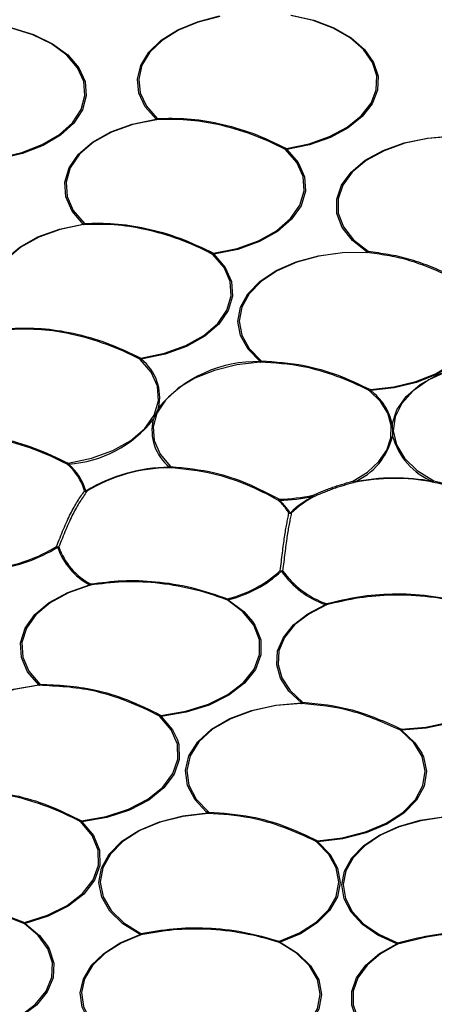
# Model space of a CAD drawing. Extents: x 5 to 415, y 5 to 292.
# Drawn here: x 172 to 178, y 85 to 100 of the extents above; entities that cross this region are included whole.
import ezdxf

# ---------------------------------------------------------------- set-up
doc = ezdxf.new("R2010")
doc.units = 0
doc.linetypes.add('PHANTOM', pattern=[12.7, 6.35, -1.27, 1.27, -1.27, 1.27, -1.27])
doc.layers.get('0').update_dxf_attribs({"linetype": 'CONTINUOUS'})

msp = doc.modelspace()

# ---------------------------------------------------------------- linework, layer by layer
at = {"color": 0, "linetype": 'PHANTOM'}
msp.add_line((174.498, 88.273), (174.477, 88.29), dxfattribs=at)
at = {"color": 0, "linetype": 'CONTINUOUS', "flags": 128}
for points in [[(169.146, 99.424), (169.297, 99.62), (169.515, 99.794), (169.789, 99.939), (170.109, 100.049), (170.461, 100.118), (170.829, 100.144), (171.2, 100.127), (171.556, 100.066), (171.884, 99.964), (172.168, 99.826), (172.398, 99.658), (172.563, 99.465), (172.657, 99.258), (172.675, 99.044), (172.618, 98.832), (172.486, 98.631), (172.286, 98.45), (172.026, 98.296), (171.718, 98.177), (171.374, 98.096), (171.008, 98.057)], [(171.007, 98.073), (171.368, 98.111), (171.709, 98.191), (172.014, 98.31), (172.271, 98.461), (172.468, 98.64), (172.598, 98.839), (172.655, 99.048), (172.637, 99.26), (172.545, 99.466), (172.381, 99.656), (172.154, 99.823), (171.873, 99.959), (171.549, 100.06), (171.196, 100.12), (170.83, 100.137), (170.465, 100.111), (170.117, 100.042), (169.801, 99.934), (169.53, 99.791), (169.315, 99.619), (169.165, 99.425)], [(173.722, 98.692), (173.559, 98.88), (173.464, 99.083), (173.441, 99.292), (173.491, 99.501), (173.613, 99.699), (173.8, 99.879), (174.047, 100.034), (174.342, 100.157), (174.674, 100.244)], [(174.68, 100.237), (174.352, 100.151), (174.06, 100.03), (173.816, 99.876), (173.631, 99.698), (173.511, 99.502), (173.461, 99.296), (173.483, 99.089), (173.577, 98.888), (173.739, 98.702)], [(175.68, 98.254), (176.02, 98.324), (176.328, 98.431), (176.592, 98.572), (176.802, 98.741), (176.95, 98.931), (177.028, 99.134), (177.035, 99.342), (176.97, 99.546), (176.835, 99.739), (176.636, 99.912), (176.381, 100.059), (176.08, 100.173), (175.745, 100.251)], [(175.751, 100.257), (176.089, 100.179), (176.393, 100.064), (176.651, 99.915), (176.852, 99.74), (176.989, 99.545), (177.055, 99.338), (177.048, 99.128), (176.968, 98.923), (176.819, 98.731), (176.607, 98.561), (176.34, 98.418), (176.028, 98.309), (175.685, 98.238)], [(172.629, 97.116), (172.46, 97.313), (172.366, 97.526), (172.35, 97.745), (172.415, 97.962), (172.556, 98.166), (172.768, 98.348), (173.042, 98.501), (173.365, 98.617), (173.722, 98.692)], [(173.727, 98.685), (173.373, 98.611), (173.054, 98.496), (172.784, 98.345), (172.574, 98.165), (172.434, 97.963), (172.37, 97.749), (172.385, 97.532), (172.479, 97.321), (172.646, 97.127)], [(176.89, 96.697), (176.672, 96.871), (176.519, 97.067), (176.439, 97.276), (176.435, 97.491), (176.507, 97.701), (176.652, 97.899), (176.863, 98.075), (177.133, 98.223), (177.449, 98.336), (177.798, 98.409), (178.166, 98.44), (178.537, 98.426), (178.895, 98.369), (179.226, 98.271), (179.515, 98.136), (179.75, 97.97), (179.922, 97.78), (180.022, 97.573), (180.048, 97.359), (179.997, 97.147), (179.872, 96.945)], [(179.854, 96.954), (179.978, 97.154), (180.028, 97.364), (180.003, 97.576), (179.903, 97.78), (179.734, 97.968), (179.501, 98.133), (179.215, 98.266), (178.888, 98.363), (178.534, 98.419), (178.167, 98.433), (177.803, 98.402), (177.457, 98.33), (177.145, 98.218), (176.878, 98.072), (176.669, 97.898), (176.526, 97.702), (176.455, 97.494), (176.459, 97.282), (176.538, 97.075), (176.689, 96.881), (176.905, 96.709)], [(174.587, 96.678), (174.941, 96.752), (175.26, 96.867), (175.531, 97.018), (175.741, 97.199), (175.88, 97.4), (175.944, 97.614), (175.929, 97.831), (175.836, 98.042), (175.668, 98.236)], [(171.536, 95.541), (171.367, 95.737), (171.273, 95.95), (171.257, 96.17), (171.322, 96.386), (171.463, 96.59), (171.675, 96.772), (171.949, 96.925), (172.272, 97.041), (172.629, 97.116)], [(172.634, 97.11), (172.28, 97.035), (171.961, 96.92), (171.691, 96.769), (171.481, 96.589), (171.341, 96.387), (171.277, 96.173), (171.292, 95.956), (171.386, 95.746), (171.553, 95.551)], [(173.494, 95.102), (173.848, 95.177), (174.167, 95.292), (174.438, 95.443), (174.648, 95.623), (174.787, 95.825), (174.851, 96.039), (174.836, 96.256), (174.743, 96.466), (174.575, 96.661)], [(175.285, 95.051), (175.103, 95.237), (174.99, 95.441), (174.952, 95.654), (174.99, 95.867), (175.102, 96.071), (175.284, 96.258), (175.528, 96.419), (175.824, 96.548), (176.159, 96.64), (176.52, 96.69), (176.89, 96.697)], [(176.889, 96.69), (176.522, 96.683), (176.166, 96.634), (175.834, 96.543), (175.542, 96.415), (175.3, 96.256), (175.12, 96.071), (175.009, 95.869), (174.972, 95.659), (175.01, 95.448), (175.121, 95.246), (175.301, 95.062)], [(176.943, 94.63), (177.293, 94.672), (177.623, 94.752), (177.918, 94.869), (178.167, 95.017), (178.36, 95.191), (178.489, 95.384), (178.549, 95.587), (178.538, 95.794), (178.456, 95.995), (178.307, 96.183), (178.096, 96.349)], [(178.451, 96.033), (178.475, 95.994), (178.558, 95.791), (178.569, 95.582), (178.508, 95.376), (178.377, 95.182), (178.182, 95.006), (177.931, 94.856), (177.632, 94.738), (177.299, 94.656), (176.945, 94.615)], [(172.401, 93.527), (172.755, 93.601), (173.074, 93.716), (173.345, 93.867), (173.555, 94.047), (173.694, 94.249), (173.758, 94.463), (173.743, 94.68), (173.65, 94.891), (173.482, 95.085)], [(175.287, 95.044), (174.933, 95.002), (174.601, 94.92), (174.304, 94.801), (174.054, 94.651), (173.862, 94.474), (173.735, 94.279), (173.679, 94.073), (173.695, 93.865), (173.783, 93.663), (173.94, 93.475)], [(177.269, 94.114), (177.336, 94.327), (177.478, 94.529), (177.689, 94.708), (177.96, 94.859), (178.279, 94.974), (178.632, 95.049), (179.004, 95.08), (179.38, 95.066), (179.742, 95.007), (180.076, 94.906), (180.366, 94.768), (180.6, 94.598), (180.769, 94.404)], [(180.623, 93.52), (180.774, 93.714), (180.853, 93.921), (180.858, 94.133), (180.787, 94.341), (180.645, 94.536), (180.437, 94.711), (180.171, 94.857), (179.859, 94.969), (179.514, 95.042), (179.151, 95.073), (178.784, 95.06), (178.43, 95.004), (178.103, 94.908), (177.816, 94.775), (177.583, 94.612), (177.412, 94.424), (177.311, 94.22), (177.284, 94.009), (177.333, 93.799), (177.455, 93.599), (177.645, 93.417), (177.895, 93.262)], [(176.678, 93.254), (176.895, 93.391), (177.066, 93.55), (177.185, 93.723), (177.248, 93.906), (177.253, 94.092), (177.2, 94.276), (177.09, 94.451), (176.928, 94.612)], [(171.962, 90.196), (171.793, 90.394), (171.701, 90.608), (171.688, 90.829), (171.756, 91.047), (171.902, 91.251), (172.119, 91.433), (172.397, 91.585), (172.724, 91.699)], [(172.733, 91.693), (172.409, 91.58), (172.134, 91.43), (171.919, 91.25), (171.775, 91.048), (171.708, 90.833), (171.72, 90.614), (171.812, 90.402), (171.979, 90.206)], [(173.795, 89.738), (174.167, 89.799), (174.508, 89.905), (174.801, 90.051), (175.033, 90.229), (175.194, 90.432), (175.275, 90.651), (175.273, 90.874), (175.188, 91.092), (175.024, 91.294), (174.788, 91.472)], [(177.407, 89.532), (177.775, 89.562), (178.124, 89.635), (178.44, 89.748), (178.708, 89.897), (178.917, 90.074), (179.059, 90.272), (179.126, 90.483), (179.117, 90.697), (179.032, 90.906), (178.874, 91.1), (178.65, 91.271), (178.37, 91.411)], [(178.381, 91.416), (178.664, 91.274), (178.891, 91.101), (179.051, 90.905), (179.137, 90.694), (179.146, 90.477), (179.078, 90.264), (178.934, 90.064), (178.723, 89.885), (178.452, 89.735), (178.133, 89.621), (177.78, 89.546), (177.408, 89.516)], [(176.279, 91.397), (176.015, 91.259), (175.803, 91.095), (175.652, 90.909), (175.568, 90.709), (175.554, 90.504), (175.61, 90.302), (175.734, 90.109), (175.921, 89.935)], [(175.17, 91.149), (175.207, 91.091), (175.293, 90.871), (175.295, 90.645), (175.213, 90.425), (175.05, 90.219), (174.815, 90.039), (174.519, 89.891), (174.174, 89.784), (173.798, 89.723)], [(170.734, 88.609), (170.561, 88.813), (170.47, 89.035), (170.463, 89.262), (170.543, 89.485), (170.703, 89.693), (170.938, 89.876), (171.236, 90.025), (171.583, 90.133), (171.962, 90.196)], [(171.965, 90.189), (171.59, 90.127), (171.248, 90.02), (170.953, 89.872), (170.721, 89.691), (170.562, 89.486), (170.483, 89.265), (170.49, 89.04), (170.58, 88.821), (170.751, 88.619)], [(174.477, 88.29), (174.307, 88.469), (174.194, 88.683), (174.163, 88.907), (174.215, 89.13), (174.348, 89.341), (174.556, 89.53), (174.83, 89.69), (175.156, 89.812), (175.521, 89.891), (175.906, 89.924)], [(175.906, 89.916), (175.526, 89.884), (175.165, 89.806), (174.843, 89.685), (174.572, 89.528), (174.366, 89.34), (174.234, 89.131), (174.182, 88.911), (174.213, 88.69), (174.326, 88.477), (174.514, 88.284)], [(172.604, 88.154), (172.973, 88.22), (173.309, 88.329), (173.597, 88.478), (173.823, 88.658), (173.976, 88.863), (174.051, 89.081), (174.042, 89.304), (173.951, 89.521), (173.781, 89.721)], [(176.148, 87.855), (176.52, 87.899), (176.868, 87.988), (177.175, 88.117), (177.428, 88.281), (177.616, 88.472), (177.729, 88.682), (177.763, 88.901), (177.716, 89.119), (177.591, 89.326), (177.392, 89.513)], [(174.042, 89.369), (174.062, 89.301), (174.07, 89.076), (173.995, 88.855), (173.84, 88.648), (173.612, 88.466), (173.321, 88.315), (172.981, 88.205), (172.608, 88.139)], [(177.712, 89.169), (177.736, 89.117), (177.783, 88.897), (177.749, 88.675), (177.634, 88.464), (177.444, 88.27), (177.189, 88.105), (176.878, 87.974), (176.526, 87.884), (176.149, 87.839)], [(173.482, 86.446), (173.223, 86.608), (173.028, 86.797), (172.907, 87.006), (172.864, 87.226), (172.902, 87.445), (173.018, 87.655), (173.209, 87.846), (173.464, 88.01), (173.774, 88.139), (174.124, 88.228), (174.498, 88.273)], [(174.5, 88.266), (174.13, 88.221), (173.784, 88.134), (173.478, 88.006), (173.225, 87.844), (173.037, 87.655), (172.921, 87.447), (172.884, 87.23), (172.926, 87.013), (173.046, 86.806), (173.239, 86.619), (173.495, 86.459)], [(177.337, 86.305), (177.054, 86.436), (176.822, 86.597), (176.65, 86.782), (176.546, 86.982), (176.513, 87.191), (176.552, 87.399), (176.663, 87.599), (176.84, 87.781), (177.077, 87.94), (177.363, 88.068), (177.689, 88.161), (178.04, 88.214), (178.402, 88.226)], [(178.401, 88.219), (178.043, 88.207), (177.696, 88.155), (177.374, 88.063), (177.09, 87.936), (176.856, 87.779), (176.681, 87.598), (176.572, 87.401), (176.533, 87.195), (176.565, 86.989), (176.669, 86.791), (176.839, 86.608), (177.068, 86.449), (177.348, 86.319)], [(171.749, 86.628), (172.092, 86.735), (172.387, 86.883), (172.62, 87.063), (172.78, 87.269), (172.858, 87.49), (172.852, 87.715), (172.762, 87.934), (172.591, 88.137)], [(175.577, 86.344), (175.877, 86.47), (176.124, 86.63), (176.31, 86.816), (176.425, 87.019), (176.465, 87.232), (176.428, 87.446), (176.316, 87.65), (176.133, 87.836)], [(170.707, 84.92), (171.066, 84.982), (171.396, 85.085), (171.681, 85.225), (171.909, 85.397), (172.071, 85.593), (172.158, 85.803), (172.167, 86.02), (172.098, 86.232), (171.954, 86.432), (171.741, 86.61)], [(172.886, 84.965), (172.715, 85.153), (172.613, 85.357), (172.585, 85.569), (172.631, 85.779), (172.75, 85.98), (172.937, 86.163), (173.185, 86.321), (173.482, 86.446)], [(173.492, 86.44), (173.198, 86.316), (172.953, 86.161), (172.768, 85.98), (172.65, 85.781), (172.605, 85.573), (172.633, 85.363), (172.734, 85.161), (172.903, 84.975)], [(172.089, 86.281), (172.117, 86.231), (172.187, 86.016), (172.177, 85.797), (172.089, 85.584), (171.926, 85.387), (171.696, 85.213), (171.407, 85.071), (171.074, 84.967), (170.71, 84.905)], [(174.55, 84.517), (174.923, 84.559), (175.272, 84.646), (175.581, 84.773), (175.837, 84.934), (176.028, 85.124), (176.146, 85.332), (176.186, 85.55), (176.144, 85.768), (176.025, 85.976), (175.832, 86.164), (175.574, 86.325)], [(175.587, 86.33), (175.848, 86.167), (176.043, 85.976), (176.164, 85.766), (176.205, 85.546), (176.166, 85.325), (176.047, 85.115), (175.853, 84.923), (175.594, 84.76), (175.281, 84.631), (174.929, 84.544), (174.552, 84.502)], [(177.349, 86.301), (177.093, 86.157), (176.892, 85.987), (176.752, 85.797), (176.681, 85.595), (176.681, 85.389), (176.751, 85.187), (176.89, 84.997), (177.091, 84.827)]]:
    msp.add_lwpolyline(points, dxfattribs=at)
at = {"color": 0, "linetype": 'PHANTOM', "flags": 128}
for points in [[(175.685, 98.238), (175.854, 98.041), (175.949, 97.829), (175.964, 97.609), (175.9, 97.393), (175.758, 97.189), (175.546, 97.007), (175.273, 96.854), (174.95, 96.737), (174.592, 96.663)], [(174.592, 96.663), (174.761, 96.466), (174.856, 96.253), (174.871, 96.034), (174.807, 95.817), (174.665, 95.613), (174.453, 95.431), (174.18, 95.278), (173.857, 95.162), (173.499, 95.087)], [(174.803, 91.475), (175.041, 91.296), (175.17, 91.149)], [(175.906, 89.924), (175.716, 90.1), (175.59, 90.294), (175.534, 90.499), (175.548, 90.707), (175.634, 90.908), (175.786, 91.096), (176, 91.263), (176.267, 91.402)], [(173.798, 89.723), (173.969, 89.52), (174.042, 89.369)], [(177.408, 89.516), (177.609, 89.327), (177.712, 89.169)], [(172.608, 88.139), (172.781, 87.934), (172.872, 87.712), (172.878, 87.484), (172.799, 87.261), (172.637, 87.053), (172.402, 86.871), (172.103, 86.722), (171.756, 86.613)], [(176.149, 87.839), (176.334, 87.65), (176.448, 87.444), (176.485, 87.228), (176.445, 87.013), (176.328, 86.807), (176.141, 86.619), (175.89, 86.458), (175.587, 86.33)], [(171.756, 86.613), (171.972, 86.433), (172.089, 86.281)], [(177.075, 84.815), (176.872, 84.987), (176.732, 85.179), (176.661, 85.384), (176.661, 85.592), (176.733, 85.796), (176.874, 85.988), (177.078, 86.16), (177.337, 86.305)]]:
    msp.add_lwpolyline(points, dxfattribs=at)
at = {"color": 0, "linetype": 'PHANTOM'}
for centre, radius, start, end in [((173.704, 98.74), 0.0511, 290.8343, 313.1612), ((173.735, 98.696), 0.0129, 196.2004, 233.8149), ((173.716, 98.706), 0.0233, 298.4137, 352.086), ((175.596, 98.299), 0.0963, 318.9665, 331.5331), ((175.673, 98.268), 0.032, 260.946, 291.5363), ((175.775, 98.274), 0.0967, 192.3553, 201.9653), ((172.611, 97.164), 0.0511, 290.8333, 313.1622), ((172.642, 97.12), 0.0129, 196.1967, 233.8186), ((172.623, 97.13), 0.0233, 298.4125, 352.0871), ((174.503, 96.724), 0.0963, 318.967, 331.5327), ((174.58, 96.692), 0.032, 260.945, 291.5378), ((174.682, 96.699), 0.0967, 192.3546, 201.9625), ((176.88, 96.715), 0.026, 290.9063, 348.5164), ((176.863, 96.699), 0.0272, 341.1949, 356.5516), ((176.866, 96.743), 0.0516, 298.3682, 319.6416), ((173.41, 95.148), 0.0963, 318.967, 331.534), ((173.589, 95.123), 0.0968, 192.3616, 201.9597), ((173.487, 95.117), 0.032, 260.945, 291.5378), ((173.062, 94.521), 0.715, 346.687, 52.3001), ((175.265, 95.098), 0.0512, 292.9975, 315.0447), ((175.305, 95.053), 0.0201, 185.1823, 206.2985), ((175.277, 95.066), 0.0244, 293.6614, 349.8435), ((176.885, 94.662), 0.0658, 311.6907, 331.8153), ((176.933, 94.642), 0.0303, 262.4036, 293.777), ((177.16, 94.65), 0.218, 185.1493, 189.3296), ((176.438, 93.932), 0.85, 12.3406, 53.4325), ((172.317, 93.573), 0.0962, 318.964, 331.5357), ((172.394, 93.541), 0.032, 260.9456, 291.5371), ((172.496, 93.548), 0.097, 192.3711, 201.946), ((173.905, 93.513), 0.0511, 290.1269, 312.5337), ((173.916, 93.481), 0.0249, 289.7293, 346.1746), ((173.954, 93.466), 0.031, 182.9351, 196.3578), ((176.72, 93.285), 0.0524, 216.2593, 236.6542), ((176.706, 93.263), 0.0293, 197.8991, 254.8647), ((176.703, 93.247), 0.0133, 205.682, 246.785), ((177.867, 93.27), 0.029, 286.8051, 343.5166), ((177.869, 93.254), 0.0131, 295.7372, 336.4631), ((177.852, 93.292), 0.0527, 304.6267, 324.7668), ((172.664, 93.152), 0.0441, 249.4865, 275.48), ((172.672, 93.144), 0.0409, 235.0055, 285.9536), ((172.681, 93.132), 0.0269, 241.3233, 274.4524), ((176.11, 93.059), 0.0382, 204.9479, 247.8183), ((176.145, 93.065), 0.0735, 197.6004, 210.5533), ((176.095, 93.047), 0.0232, 235.2629, 270.5828), ((175.524, 93.014), 0.0605, 306.7494, 329.1555), ((175.566, 92.998), 0.0326, 260.4583, 290.8083), ((174.904, 92.259), 0.965, 32.544, 47.1101), ((175.93, 93.002), 0.354, 183.114, 185.6762), ((174.913, 92.253), 0.976, 32.5439, 47.11), ((175.727, 92.816), 0.039, 254.8397, 282.6264), ((175.737, 92.815), 0.0425, 242.0765, 292.1991), ((175.747, 92.809), 0.0335, 250.4533, 280.3751), ((172.255, 92.326), 0.0568, 242.4366, 278.52), ((172.267, 92.309), 0.0515, 220.9416, 242.3315), ((172.239, 92.313), 0.0492, 275.0366, 299.2043), ((175.608, 91.966), 0.0584, 249.1863, 285.0904), ((175.621, 91.95), 0.051, 228.5367, 251.1055), ((175.594, 91.951), 0.0506, 282.1167, 305.4332), ((172.698, 91.744), 0.0518, 299.9404, 320.9563), ((172.737, 91.707), 0.0148, 213.7895, 254.8673), ((172.714, 91.709), 0.0248, 319.2083, 4.9538), ((174.965, 91.424), 0.183, 159.0642, 165.0944), ((174.79, 91.497), 0.0254, 267.0842, 301.084), ((174.853, 91.514), 0.0633, 202.1641, 217.572), ((176.231, 91.443), 0.0549, 310.8675, 329.6008), ((176.28, 91.417), 0.0198, 228.5904, 266.182), ((176.24, 91.406), 0.0398, 347.6249, 14.7087), ((171.944, 90.243), 0.0511, 290.6704, 313.0149), ((171.976, 90.198), 0.0144, 189.9613, 221.1312), ((171.955, 90.21), 0.0239, 294.7876, 349.8061), ((175.884, 89.97), 0.0513, 294.7688, 316.5901), ((175.897, 89.94), 0.025, 292.3771, 349.3414), ((175.955, 89.925), 0.0495, 181.7152, 190.0451), ((173.729, 89.775), 0.0758, 313.9317, 330.6619), ((173.786, 89.752), 0.0321, 260.8334, 291.3695), ((173.926, 89.758), 0.133, 188.6095, 195.5076), ((177.356, 89.559), 0.0585, 309.1017, 332.611), ((177.396, 89.542), 0.029, 263.5946, 295.631), ((177.985, 89.551), 0.578, 181.8836, 183.4522), ((172.534, 88.193), 0.0803, 315.255, 330.8402), ((172.722, 88.174), 0.119, 189.6775, 197.3867), ((174.478, 88.32), 0.0512, 293.1198, 315.1625), ((174.518, 88.274), 0.0207, 185.0349, 205.5693), ((174.49, 88.288), 0.0245, 293.6444, 349.8625), ((172.596, 88.169), 0.0322, 260.805, 291.3199), ((176.09, 87.885), 0.0655, 311.6179, 331.889), ((176.371, 87.874), 0.224, 185, 189.0572), ((176.137, 87.866), 0.0302, 262.4904, 293.9157), ((181.546, 82.499), 10.632, 157.143, 157.249), ((171.743, 86.637), 0.0272, 265.3013, 298.2841), ((171.813, 86.651), 0.0685, 199.5311, 213.5639), ((173.452, 86.489), 0.0527, 304.644, 324.786), ((173.495, 86.457), 0.0169, 220.9718, 260.7168), ((173.467, 86.454), 0.0285, 331.3224, 9.8723), ((175.638, 86.324), 0.0642, 162.168, 179.0267), ((175.574, 86.348), 0.0224, 270.3353, 306.145), ((175.629, 86.37), 0.0579, 206.4794, 223.7934), ((177.299, 86.346), 0.0559, 313.0843, 331.2634), ((177.35, 86.322), 0.0209, 230.9128, 267.7365), ((177.302, 86.306), 0.0473, 353.3169, 16.0921)]:
    msp.add_arc(centre, radius, start, end, dxfattribs=at)
at = {"color": 0, "linetype": 'CONTINUOUS'}
for centre, radius, start, end in [((175.237, 93.131), 1.92, 88.5662, 140.3546), ((172.291, 95.278), 1.77, 273.7259, 321.7001), ((174.369, 94.015), 0.708, 166.4679, 230.981), ((176.304, 94.156), 0.994, 292.9312, 347.0051), ((178.267, 94.205), 1.031, 195.3426, 248.0633), ((171.845, 92.872), 0.838, 16.5349, 49.4939), ((171.856, 92.867), 0.848, 16.535, 49.494), ((173.948, 90.991), 2.473, 90.5781, 121.1551), ((173.949, 91.012), 2.446, 90.578, 121.1551), ((177.307, 90.235), 3.068, 79.2073, 101.5722), ((177.307, 90.261), 3.035, 79.2073, 101.5722), ((175.476, 95.946), 2.964, 271.9402, 281.6705), ((175.476, 95.963), 2.997, 271.9403, 281.6705), ((176.737, 91.756), 1.43, 117.2505, 134.4319), ((176.743, 91.766), 1.414, 117.2505, 134.4318), ((171.034, 94.196), 2.262, 276.9685, 301.8741), ((171.036, 94.206), 2.287, 276.9684, 301.8741), ((173.189, 92.582), 0.997, 198.5975, 242.2542), ((173.198, 92.584), 0.986, 198.5978, 242.2541), ((174.386, 93.212), 1.77, 283.3228, 312.7064), ((174.39, 93.217), 1.79, 283.3228, 312.7064), ((176.725, 92.699), 1.376, 215.4316, 250.5302), ((176.732, 92.699), 1.361, 215.4316, 250.5304)]:
    msp.add_arc(centre, radius, start, end, dxfattribs=at)
at = {"color": 0, "linetype": 'PHANTOM'}
for points, knots in [([(216.604, 92.94), (216.906, 93.399), (217.516, 94.325), (218.252, 95.763), (218.855, 97.253), (219.302, 98.792), (219.581, 100.373), (219.684, 101.985), (219.6, 103.62), (219.324, 105.267), (218.851, 106.915), (218.18, 108.551), (217.312, 110.165), (216.251, 111.744), (215.004, 113.277), (213.58, 114.754), (211.992, 116.164), (210.254, 117.499), (208.38, 118.751), (206.258, 119.991), (203.881, 121.191), (201.251, 122.323), (198.536, 123.315), (195.765, 124.168), (193.095, 124.851), (190.524, 125.394), (188.037, 125.823), (185.455, 126.171), (182.789, 126.428), (180.051, 126.59), (177.258, 126.649), (174.427, 126.601), (171.573, 126.441), (168.719, 126.168), (165.885, 125.781), (163.088, 125.28), (160.353, 124.667), (157.698, 123.948), (155.139, 123.126), (152.697, 122.209), (150.385, 121.205), (148.215, 120.123), (146.068, 118.898), (143.99, 117.526), (142.027, 116.008), (140.312, 114.44), (138.822, 112.843), (138.014, 111.744), (137.615, 111.202)], [0, 0, 0, 0, 0.019093, 0.038511, 0.058248, 0.078569, 0.099155, 0.119994, 0.141264, 0.162708, 0.184314, 0.20615, 0.228051, 0.250004, 0.271957, 0.293858, 0.315694, 0.3373, 0.358744, 0.380015, 0.405019, 0.429561, 0.453599, 0.47709, 0.5, 0.519093, 0.538511, 0.558248, 0.578569, 0.599155, 0.619994, 0.641264, 0.662708, 0.684314, 0.70615, 0.728051, 0.750004, 0.771957, 0.793858, 0.815694, 0.8373, 0.858744, 0.880015, 0.905019, 0.929561, 0.953599, 0.97709, 1, 1, 1, 1]), ([(140.52, 110.53), (140.826, 110.95), (141.442, 111.795), (142.542, 113.031), (143.788, 114.252), (145.194, 115.449), (146.757, 116.612), (148.474, 117.73), (150.341, 118.795), (152.351, 119.798), (154.493, 120.727), (156.755, 121.577), (159.126, 122.338), (161.586, 123.005), (164.119, 123.572), (166.71, 124.037), (169.336, 124.396), (171.98, 124.649), (174.624, 124.796), (177.419, 124.844), (180.342, 124.771), (183.359, 124.559), (186.278, 124.222), (189.081, 123.771), (191.626, 123.243), (193.951, 122.658), (196.094, 122.027), (198.21, 121.307), (200.282, 120.496), (202.297, 119.593), (204.234, 118.602), (206.079, 117.524), (207.815, 116.364), (209.426, 115.127), (210.897, 113.821), (212.216, 112.453), (213.371, 111.033), (214.354, 109.57), (215.159, 108.074), (215.78, 106.558), (216.218, 105.032), (216.474, 103.506), (216.557, 101.892), (216.43, 100.205), (216.064, 98.463), (215.477, 96.778), (214.706, 95.158), (214.031, 94.123), (213.698, 93.612)], [0, 0, 0, 0, 0.019093, 0.038511, 0.058248, 0.078569, 0.099155, 0.119994, 0.141263, 0.162708, 0.184314, 0.20615, 0.228051, 0.250004, 0.271957, 0.293858, 0.315694, 0.3373, 0.358744, 0.380015, 0.405019, 0.429561, 0.453599, 0.47709, 0.5, 0.519093, 0.538511, 0.558248, 0.578569, 0.599155, 0.619994, 0.641263, 0.662708, 0.684314, 0.70615, 0.728051, 0.750004, 0.771957, 0.793858, 0.815694, 0.8373, 0.858744, 0.880015, 0.905019, 0.929561, 0.953599, 0.97709, 1, 1, 1, 1]), ([(137.615, 111.202), (137.312, 110.743), (136.702, 109.817), (135.967, 108.379), (135.363, 106.889), (134.917, 105.35), (134.637, 103.77), (134.534, 102.157), (134.618, 100.523), (134.894, 98.875), (135.367, 97.228), (136.038, 95.591), (136.906, 93.977), (137.967, 92.398), (139.214, 90.865), (140.638, 89.388), (142.226, 87.978), (143.964, 86.644), (145.839, 85.391), (147.96, 84.152), (150.337, 82.952), (152.967, 81.819), (155.682, 80.827), (158.453, 79.974), (161.123, 79.292), (163.694, 78.748), (166.181, 78.319), (168.763, 77.972), (171.429, 77.714), (174.167, 77.553), (176.96, 77.493), (179.792, 77.541), (182.645, 77.701), (185.499, 77.974), (188.334, 78.361), (191.13, 78.863), (193.865, 79.475), (196.521, 80.195), (199.079, 81.017), (201.521, 81.934), (203.833, 82.937), (206.003, 84.019), (208.15, 85.244), (210.229, 86.616), (212.191, 88.134), (213.907, 89.702), (215.396, 91.299), (216.204, 92.398), (216.604, 92.94)], [0, 0, 0, 0, 0.019093, 0.038511, 0.058248, 0.078569, 0.099155, 0.119994, 0.141264, 0.162708, 0.184314, 0.20615, 0.228051, 0.250004, 0.271957, 0.293858, 0.315694, 0.3373, 0.358744, 0.380015, 0.405019, 0.429561, 0.453599, 0.47709, 0.5, 0.519093, 0.538511, 0.558248, 0.578569, 0.599155, 0.619994, 0.641264, 0.662708, 0.684314, 0.70615, 0.728051, 0.750004, 0.771957, 0.793858, 0.815694, 0.8373, 0.858744, 0.880015, 0.905019, 0.929561, 0.953599, 0.97709, 1, 1, 1, 1]), ([(213.698, 93.612), (213.393, 93.193), (212.776, 92.347), (211.676, 91.112), (210.431, 89.89), (209.025, 88.694), (207.461, 87.531), (205.744, 86.412), (203.877, 85.347), (201.867, 84.345), (199.726, 83.415), (197.463, 82.566), (195.093, 81.804), (192.633, 81.137), (190.099, 80.57), (187.508, 80.106), (184.882, 79.747), (182.238, 79.494), (179.594, 79.346), (176.799, 79.299), (173.876, 79.371), (170.859, 79.583), (167.94, 79.92), (165.138, 80.372), (162.592, 80.9), (160.267, 81.485), (158.124, 82.115), (156.009, 82.835), (153.936, 83.647), (151.922, 84.549), (149.984, 85.541), (148.139, 86.618), (146.403, 87.779), (144.792, 89.015), (143.321, 90.321), (142.002, 91.689), (140.847, 93.11), (139.864, 94.572), (139.059, 96.068), (138.438, 97.584), (138, 99.11), (137.744, 100.637), (137.661, 102.25), (137.788, 103.937), (138.154, 105.679), (138.741, 107.364), (139.512, 108.984), (140.187, 110.019), (140.52, 110.53)], [0, 0, 0, 0, 0.019093, 0.038511, 0.058248, 0.078569, 0.099155, 0.119994, 0.141263, 0.162708, 0.184314, 0.20615, 0.228051, 0.250004, 0.271957, 0.293858, 0.315694, 0.3373, 0.358744, 0.380015, 0.405019, 0.429561, 0.453599, 0.47709, 0.5, 0.519093, 0.538511, 0.558248, 0.578569, 0.599155, 0.619994, 0.641263, 0.662708, 0.684314, 0.70615, 0.728051, 0.750004, 0.771957, 0.793858, 0.815694, 0.8373, 0.858744, 0.880015, 0.905019, 0.929561, 0.953599, 0.97709, 1, 1, 1, 1]), ([(178.096, 96.349), (177.895, 96.435), (177.493, 96.607), (177.09, 96.662), (176.889, 96.69)], [0, 0, 0, 0, 0.498825, 1, 1, 1, 1]), ([(176.905, 96.709), (177.107, 96.682), (177.509, 96.626), (177.911, 96.454), (178.112, 96.368)], [0, 0, 0, 0, 0.5011747, 1, 1, 1, 1]), ([(176.075, 93.043), (176.176, 93.086), (176.377, 93.172), (176.577, 93.227), (176.678, 93.254)], [0, 0, 0, 0, 0.5000001, 1, 1, 1, 1]), ([(176.698, 93.234), (176.598, 93.207), (176.397, 93.153), (176.196, 93.067), (176.095, 93.024)], [0, 0, 0, 0, 0.5, 1, 1, 1, 1]), ([(172.228, 92.276), (172.298, 92.451), (172.438, 92.802), (172.578, 93.008), (172.649, 93.111)], [0, 0, 0, 0, 0.498375, 1, 1, 1, 1]), ([(172.683, 93.105), (172.613, 93.002), (172.473, 92.797), (172.333, 92.445), (172.263, 92.27)], [0, 0, 0, 0, 0.501624, 1, 1, 1, 1]), ([(175.587, 91.912), (175.609, 92.092), (175.652, 92.454), (175.695, 92.67), (175.717, 92.778)], [0, 0, 0, 0, 0.498376, 1, 1, 1, 1]), ([(175.753, 92.776), (175.731, 92.668), (175.688, 92.452), (175.645, 92.09), (175.623, 91.91)], [0, 0, 0, 0, 0.501624, 1, 1, 1, 1])]:
    msp.add_open_spline(points, degree=3, knots=knots, dxfattribs=at)
at = {"color": 0, "linetype": 'CONTINUOUS'}
for points, knots in [([(134.621, 98.775), (134.699, 98.481), (134.864, 97.86), (135.197, 96.919), (135.605, 95.949), (136.083, 94.984), (136.611, 94.06), (137.18, 93.179), (137.781, 92.341), (138.434, 91.518), (139.138, 90.709), (139.891, 89.915), (140.694, 89.139), (141.544, 88.38), (142.44, 87.64), (143.382, 86.92), (144.368, 86.22), (145.397, 85.542), (146.467, 84.887), (147.576, 84.255), (148.724, 83.646), (149.909, 83.063), (151.129, 82.505), (152.382, 81.973), (153.667, 81.468), (154.982, 80.991), (156.325, 80.542), (157.694, 80.121), (159.087, 79.73), (160.502, 79.369), (161.937, 79.037), (163.389, 78.737), (164.855, 78.467), (166.331, 78.229), (167.813, 78.023), (169.293, 77.848), (170.758, 77.707), (172.17, 77.599), (173.439, 77.526), (174.55, 77.48), (175.742, 77.446), (176.586, 77.441), (177.109, 77.438)], [0, 0, 0, 0, 0.02487, 0.052525, 0.080383, 0.108435, 0.136668, 0.162069, 0.187484, 0.212909, 0.238341, 0.263778, 0.28922, 0.314663, 0.340107, 0.36555, 0.390991, 0.41643, 0.441864, 0.467293, 0.492716, 0.518132, 0.543541, 0.568941, 0.59433, 0.619708, 0.645072, 0.670419, 0.695746, 0.721047, 0.746317, 0.771544, 0.796713, 0.821801, 0.846766, 0.871533, 0.89595, 0.919645, 0.941422, 0.958561, 0.974321, 1, 1, 1, 1]), ([(175.668, 98.236), (175.667, 98.237), (175.505, 98.322), (175.168, 98.472), (174.669, 98.617), (174.181, 98.694), (173.88, 98.688), (173.727, 98.685)], [0, 0, 0, 0, 0.002243, 0.259548, 0.524316, 0.759339, 1, 1, 1, 1]), ([(173.739, 98.702), (173.888, 98.706), (174.189, 98.712), (174.673, 98.636), (175.179, 98.494), (175.512, 98.334), (175.68, 98.254)], [0, 0, 0, 0, 0.235025, 0.475688, 0.734064, 1, 1, 1, 1]), ([(139.103, 98.59), (139.202, 98.293), (139.401, 97.692), (139.779, 96.8), (140.216, 95.912), (140.715, 95.035), (141.273, 94.171), (141.892, 93.32), (142.569, 92.486), (143.303, 91.668), (144.094, 90.869), (144.939, 90.089), (145.837, 89.331), (146.787, 88.596), (147.786, 87.885), (148.834, 87.199), (149.928, 86.538), (151.066, 85.905), (152.247, 85.3), (153.468, 84.724), (154.727, 84.178), (156.023, 83.663), (157.352, 83.179), (158.714, 82.727), (160.105, 82.308), (161.524, 81.923), (162.968, 81.572), (164.434, 81.255), (165.922, 80.973), (167.427, 80.727), (168.948, 80.516), (170.481, 80.341), (172.026, 80.203), (173.579, 80.102), (175.137, 80.037), (176.699, 80.009), (178.261, 80.017), (179.822, 80.063), (181.378, 80.145), (182.927, 80.264), (184.467, 80.42), (185.994, 80.611), (187.508, 80.839), (189.005, 81.102), (190.482, 81.401), (191.938, 81.734), (193.37, 82.102), (194.776, 82.503), (196.154, 82.937), (197.5, 83.404), (198.814, 83.903), (200.093, 84.433), (201.334, 84.994), (202.537, 85.584), (203.698, 86.202), (204.816, 86.849), (205.889, 87.522), (206.915, 88.221), (207.893, 88.945), (208.82, 89.693), (209.695, 90.463), (210.516, 91.255), (211.282, 92.066), (211.991, 92.896), (212.642, 93.743), (213.234, 94.605), (213.766, 95.482), (214.237, 96.37), (214.643, 97.269), (214.938, 98.02), (215.074, 98.474), (215.118, 98.623)], [0, 0, 0, 0, 0.014088, 0.028453, 0.042857, 0.057299, 0.071781, 0.086298, 0.100847, 0.115425, 0.130026, 0.144646, 0.159281, 0.173925, 0.188578, 0.203234, 0.217893, 0.232552, 0.247209, 0.261863, 0.276515, 0.291163, 0.305808, 0.320448, 0.335085, 0.349719, 0.364349, 0.378976, 0.393599, 0.408221, 0.42284, 0.437457, 0.452072, 0.466686, 0.4813, 0.495913, 0.510525, 0.525138, 0.539751, 0.554366, 0.568981, 0.583598, 0.598217, 0.612838, 0.627461, 0.642088, 0.656718, 0.671352, 0.685989, 0.700631, 0.715277, 0.729928, 0.744583, 0.759242, 0.773905, 0.788572, 0.803241, 0.817912, 0.832583, 0.847251, 0.861915, 0.87657, 0.891213, 0.90584, 0.920446, 0.935026, 0.949576, 0.96409, 0.978567, 0.993002, 1, 1, 1, 1]), ([(177.109, 77.438), (177.657, 77.441), (178.433, 77.446), (179.584, 77.477), (180.577, 77.516), (181.761, 77.581), (183.003, 77.669), (184.301, 77.785), (185.635, 77.929), (186.994, 78.102), (188.368, 78.304), (189.75, 78.536), (191.134, 78.797), (192.514, 79.089), (193.887, 79.411), (195.249, 79.762), (196.596, 80.143), (197.925, 80.552), (199.233, 80.99), (200.518, 81.456), (201.778, 81.949), (203.009, 82.47), (204.211, 83.016), (205.38, 83.588), (206.515, 84.185), (207.615, 84.807), (208.677, 85.451), (209.7, 86.119), (210.683, 86.808), (211.623, 87.519), (212.521, 88.249), (213.374, 89), (214.18, 89.769), (214.94, 90.556), (215.652, 91.36), (216.315, 92.181), (216.927, 93.017), (217.488, 93.868), (217.997, 94.733), (218.452, 95.612), (218.854, 96.503), (219.197, 97.406), (219.429, 98.108), (219.527, 98.511), (219.551, 98.607)], [0, 0, 0, 0, 0.027044, 0.038252, 0.056825, 0.076144, 0.096889, 0.118548, 0.140914, 0.163823, 0.187158, 0.210831, 0.234777, 0.258947, 0.283302, 0.30781, 0.332446, 0.357191, 0.382029, 0.406945, 0.431929, 0.456972, 0.482065, 0.507204, 0.532381, 0.557595, 0.582841, 0.608118, 0.633424, 0.658757, 0.684119, 0.70951, 0.734932, 0.760387, 0.785879, 0.811412, 0.836991, 0.862623, 0.888315, 0.914075, 0.939915, 0.965846, 0.99188, 1, 1, 1, 1]), ([(174.575, 96.661), (174.574, 96.661), (174.412, 96.747), (174.075, 96.897), (173.576, 97.042), (173.088, 97.119), (172.787, 97.113), (172.634, 97.11)], [0, 0, 0, 0, 0.002243, 0.259548, 0.524316, 0.759339, 1, 1, 1, 1]), ([(172.646, 97.127), (172.795, 97.13), (173.096, 97.136), (173.58, 97.06), (174.086, 96.918), (174.419, 96.759), (174.587, 96.678)], [0, 0, 0, 0, 0.235025, 0.475688, 0.734064, 1, 1, 1, 1]), ([(173.482, 95.085), (173.481, 95.086), (173.319, 95.171), (172.982, 95.321), (172.483, 95.466), (171.995, 95.543), (171.694, 95.537), (171.541, 95.534)], [0, 0, 0, 0, 0.002243, 0.259549, 0.524316, 0.759339, 1, 1, 1, 1]), ([(171.553, 95.551), (171.702, 95.554), (172.003, 95.561), (172.487, 95.484), (172.993, 95.342), (173.326, 95.183), (173.494, 95.102)], [0, 0, 0, 0, 0.235025, 0.475688, 0.734065, 1, 1, 1, 1]), ([(176.928, 94.612), (176.926, 94.614), (176.766, 94.697), (176.435, 94.842), (175.88, 95.006), (175.501, 95.03), (175.287, 95.044)], [0, 0, 0, 0, 0.005201, 0.30101, 0.605396, 1, 1, 1, 1]), ([(175.301, 95.062), (175.515, 95.048), (175.891, 95.023), (176.45, 94.863), (176.777, 94.709), (176.943, 94.63)], [0, 0, 0, 0, 0.394611, 0.692904, 1, 1, 1, 1]), ([(173.758, 94.356), (173.758, 94.356), (173.751, 94.341), (173.725, 94.283), (173.699, 94.224), (173.68, 94.181), (173.68, 94.181)], [0, 0, 0, 0, 0.0043359, 0.2592105, 0.9956621, 1, 1, 1, 1]), ([(177.269, 94.114), (177.269, 94.113), (177.269, 94.098), (177.27, 94.038), (177.271, 93.977), (177.272, 93.933), (177.272, 93.932)], [0, 0, 0, 0, 0.004337, 0.259211, 0.995663, 1, 1, 1, 1]), ([(172.389, 93.51), (172.388, 93.51), (172.226, 93.595), (171.889, 93.746), (171.39, 93.89), (170.902, 93.967), (170.601, 93.961), (170.448, 93.958)], [0, 0, 0, 0, 0.002243, 0.259548, 0.524316, 0.759339, 1, 1, 1, 1]), ([(170.46, 93.976), (170.609, 93.979), (170.91, 93.985), (171.394, 93.909), (171.9, 93.767), (172.233, 93.608), (172.401, 93.527)], [0, 0, 0, 0, 0.235025, 0.475688, 0.734065, 1, 1, 1, 1]), ([(173.94, 93.475), (174.16, 93.454), (174.539, 93.418), (175.096, 93.233), (175.414, 93.067), (175.576, 92.983)], [0, 0, 0, 0, 0.407664, 0.699531, 1, 1, 1, 1]), ([(175.56, 92.966), (175.558, 92.967), (175.402, 93.056), (175.08, 93.212), (174.527, 93.401), (174.145, 93.437), (173.924, 93.458)], [0, 0, 0, 0, 0.0046895, 0.2943167, 0.5923427, 1, 1, 1, 1]), ([(178.486, 93.04), (178.384, 93.082), (178.181, 93.165), (177.977, 93.217), (177.875, 93.242)], [0, 0, 0, 0, 0.5000001, 1, 1, 1, 1]), ([(177.895, 93.262), (177.996, 93.236), (178.2, 93.185), (178.404, 93.101), (178.506, 93.059)], [0, 0, 0, 0, 0.5000001, 1, 1, 1, 1]), ([(174.788, 91.472), (174.787, 91.472), (174.615, 91.538), (174.259, 91.649), (173.73, 91.735), (173.213, 91.755), (172.894, 91.714), (172.733, 91.693)], [0, 0, 0, 0, 0.002243, 0.259549, 0.524316, 0.759339, 1, 1, 1, 1]), ([(172.739, 91.711), (172.896, 91.732), (173.216, 91.774), (173.728, 91.754), (174.263, 91.671), (174.616, 91.551), (174.794, 91.49)], [0, 0, 0, 0, 0.235025, 0.4756877, 0.7340645, 1, 1, 1, 1]), ([(176.278, 91.416), (176.439, 91.454), (176.763, 91.533), (177.284, 91.572), (177.829, 91.55), (178.187, 91.47), (178.369, 91.43)], [0, 0, 0, 0, 0.235025, 0.475687, 0.734064, 1, 1, 1, 1]), ([(178.37, 91.411), (178.368, 91.412), (178.194, 91.458), (177.831, 91.528), (177.293, 91.554), (176.768, 91.514), (176.443, 91.436), (176.279, 91.397)], [0, 0, 0, 0, 0.002243, 0.259548, 0.524316, 0.759339, 1, 1, 1, 1]), ([(173.781, 89.721), (173.779, 89.722), (173.62, 89.808), (173.288, 89.96), (172.673, 90.155), (172.236, 90.176), (171.965, 90.189)], [0, 0, 0, 0, 0.003148, 0.2731369, 0.5509554, 1, 1, 1, 1]), ([(171.979, 90.206), (172.249, 90.193), (172.682, 90.171), (173.301, 89.981), (173.629, 89.82), (173.795, 89.738)], [0, 0, 0, 0, 0.44905, 0.720542, 1, 1, 1, 1]), ([(175.921, 89.935), (176.17, 89.911), (176.665, 89.863), (177.161, 89.642), (177.407, 89.532)], [0, 0, 0, 0, 0.501747, 1, 1, 1, 1]), ([(177.392, 89.513), (177.146, 89.624), (176.65, 89.845), (176.155, 89.892), (175.906, 89.916)], [0, 0, 0, 0, 0.498253, 1, 1, 1, 1]), ([(172.591, 88.137), (172.59, 88.138), (172.429, 88.224), (172.097, 88.375), (171.468, 88.572), (171.019, 88.59), (170.737, 88.602)], [0, 0, 0, 0, 0.002844, 0.268765, 0.542397, 1, 1, 1, 1]), ([(170.751, 88.619), (171.031, 88.607), (171.476, 88.589), (172.109, 88.396), (172.438, 88.236), (172.604, 88.154)], [0, 0, 0, 0, 0.4576075, 0.7248864, 1, 1, 1, 1]), ([(176.133, 87.836), (176.13, 87.838), (175.97, 87.921), (175.64, 88.065), (175.088, 88.228), (174.711, 88.252), (174.5, 88.266)], [0, 0, 0, 0, 0.0053192, 0.3025284, 0.6083567, 1, 1, 1, 1]), ([(174.514, 88.284), (174.725, 88.27), (175.099, 88.245), (175.655, 88.087), (175.982, 87.933), (176.148, 87.855)], [0, 0, 0, 0, 0.39165, 0.691401, 1, 1, 1, 1]), ([(171.741, 86.61), (171.74, 86.611), (171.57, 86.682), (171.217, 86.804), (170.695, 86.907), (170.184, 86.942), (169.869, 86.911), (169.709, 86.895)], [0, 0, 0, 0, 0.002243, 0.259549, 0.524316, 0.759339, 1, 1, 1, 1]), ([(169.716, 86.913), (169.872, 86.929), (170.188, 86.961), (170.694, 86.925), (171.223, 86.826), (171.572, 86.695), (171.749, 86.628)], [0, 0, 0, 0, 0.235025, 0.475688, 0.734064, 1, 1, 1, 1]), ([(175.574, 86.325), (175.572, 86.326), (175.399, 86.383), (175.037, 86.475), (174.503, 86.534), (173.979, 86.527), (173.656, 86.469), (173.492, 86.44)], [0, 0, 0, 0, 0.002243, 0.259549, 0.524316, 0.759339, 1, 1, 1, 1]), ([(173.495, 86.459), (173.655, 86.487), (173.978, 86.546), (174.497, 86.552), (175.039, 86.497), (175.396, 86.396), (175.577, 86.344)], [0, 0, 0, 0, 0.235025, 0.475688, 0.734064, 1, 1, 1, 1]), ([(177.348, 86.319), (177.508, 86.361), (177.832, 86.446), (178.353, 86.496), (178.897, 86.486), (179.255, 86.413), (179.437, 86.377)], [0, 0, 0, 0, 0.235025, 0.475688, 0.734065, 1, 1, 1, 1]), ([(179.438, 86.358), (179.437, 86.358), (179.262, 86.401), (178.9, 86.464), (178.363, 86.478), (177.838, 86.428), (177.514, 86.344), (177.349, 86.301)], [0, 0, 0, 0, 0.002243, 0.259548, 0.524316, 0.759339, 1, 1, 1, 1])]:
    msp.add_open_spline(points, degree=3, knots=knots, dxfattribs=at)

doc.saveas('drawing.dxf')
